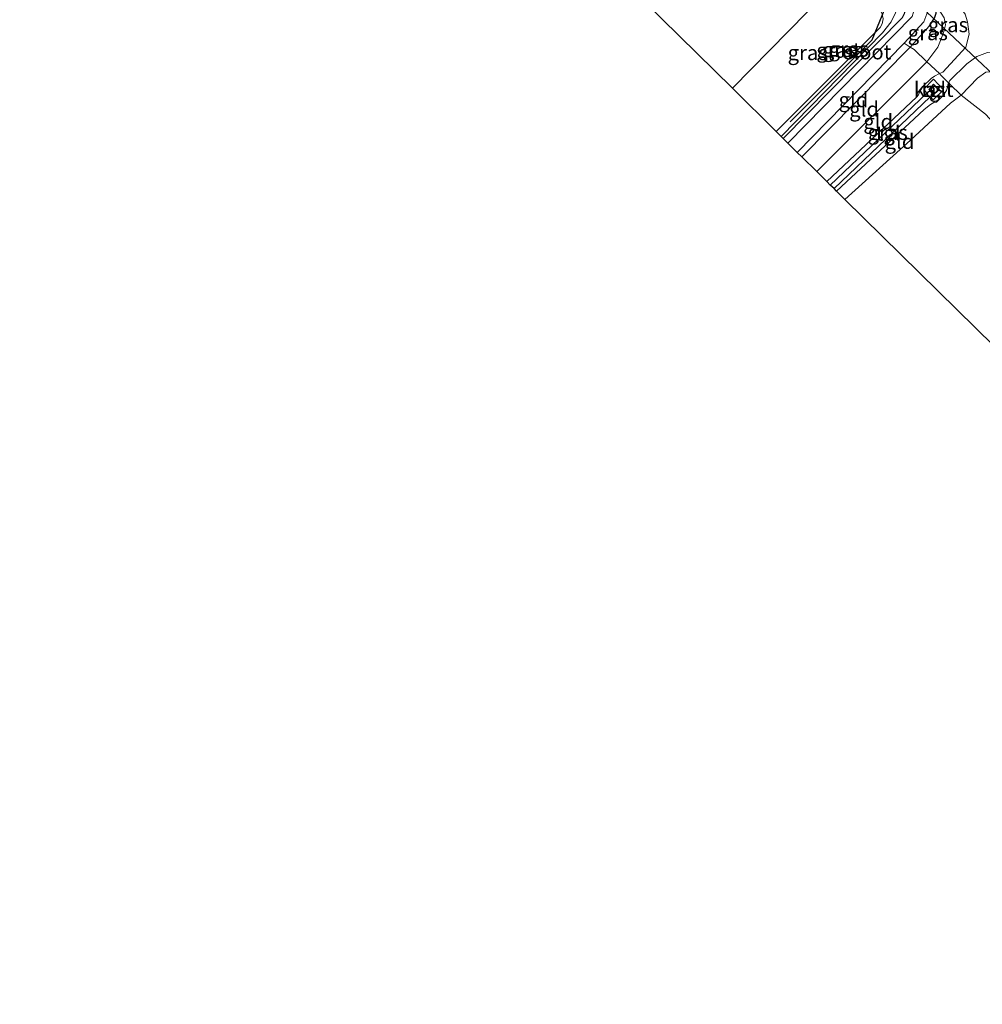
# Model space of a CAD drawing. Units: metres. Extents: x 170000 to 180000, y 374999 to 381252.
# Drawn here: x 178759 to 178921, y 378088 to 378254 of the extents above; entities that cross this region are included whole.
import ezdxf
from ezdxf.enums import TextEntityAlignment as Align

# ---------------------------------------------------------------- set-up
doc = ezdxf.new("R2010")
doc.units = ezdxf.units.M
doc.linetypes.add('IE-TERREINAFSCHEIDING', pattern=[10, 8, -2])
for name, color, linetype, lineweight in [('B-ME-GR-BOMENRIJ-L-B1', 10, 'Continuous', 25), ('B-ME-GW-INSTEEKWATERGANG-L-B1', 10, 'Continuous', 25), ('B-ME-GW-KRUINLIJN-L-B1', 93, 'Continuous', 18), ('B-ME-GW-TEENLIJN-L-B1', 93, 'Continuous', 18), ('B-ME-IE-GRASLAND-GV-B6', 93, 'Continuous', 18), ('B-ME-IE-GRONDWERKLIJN-GROND_INGERICHT-GV-B6', 253, 'Continuous', 18), ('B-ME-IE-HULPGEOMETRIE-L-B1', 53, 'Continuous', 18), ('B-ME-IE-TERREINAFSCHEIDING-DOORGANG-L-B1', 8, 'IE-TERREINAFSCHEIDING-KUNSTMATIG-OPEN', 18), ('B-ME-IE-TERREINAFSCHEIDING-RASTERHEKWERK-L-B1', 8, 'IE-TERREINAFSCHEIDING', 18), ('B-ME-KG-KADASTRAAL-DAKRAND-L-B1', 13, 'Continuous', 18), ('B-ME-KG-KADASTRAAL-OPNAMEDTMGRENS-L-B1', 10, 'Continuous', 25), ('B-ME-KW-DUIKER-L-B1', 10, 'Continuous', 25), ('B-ME-OG-BEBOUWING-GV-B6', 173, 'Continuous', 18), ('B-ME-OG-WATER-GV-B6', 153, 'Continuous', 18), ('B-ME-VH-VERH_SOORT-TEGELS-GV-B6', 8, 'Continuous', 18)]:
    doc.layers.add(name, color=color, linetype=linetype, lineweight=lineweight)
doc.styles.add('NLCS-ISO', font='NLCS-ISO.TTF')
doc.linetypes.add('IE-TERREINAFSCHEIDING-KUNSTMATIG-OPEN', pattern='A,7,-1.5,[67,NLCS.SHX,S=0.75,R=0,X=0,Y=0],-1.5', length=10)

msp = doc.modelspace()

# ---------------------------------------------------------------- linework, layer by layer
at = {"layer": 'B-ME-GR-BOMENRIJ-L-B1'}
msp.add_polyline3d([(178888.43, 378236.56, 25.33), (178902.24, 378250.38, 25.29), (178904.4, 378255.72, 25.15), (178900.11, 378260.07, 25.25)], dxfattribs=at)
at = {"layer": 'B-ME-GW-INSTEEKWATERGANG-L-B1'}
for points in [[(178890.36, 378230.65, 24.44), (178908.63, 378249.16, 24.06), (178911.9, 378252.75, 24), (178912.74, 378254, 24), (178913.03, 378254.84, 23.98), (178913.06, 378255.49, 23.98), (178912.83, 378256.42, 24), (178912.14, 378261.14, 25.48), (178904.65, 378268.71, 25.38)], [(178899.7, 378263.67, 23.78), (178907.52, 378255.97, 23.79), (178907.71, 378255.21, 23.78), (178907.63, 378254.74, 23.78), (178907.3, 378254.09, 23.78), (178887.22, 378233.74, 24.69)]]:
    msp.add_polyline3d(points, dxfattribs=at)
at = {"layer": 'B-ME-GW-KRUINLIJN-L-B1'}
for points in [[(178897.56, 378261.48, 25.33), (178902.75, 378256.29, 25.26), (178903.57, 378255.43, 25.25), (178903.93, 378254.68, 25.23), (178904.05, 378253.89, 25.23), (178903.93, 378253.09, 25.23), (178903.55, 378252.47, 25.22), (178886.02, 378234.92, 25.4)], [(178894.56, 378226.5, 25.26), (178909.72, 378240.71, 25.37), (178910.01, 378241.08, 25.37), (178910.17, 378241.49, 25.37), (178910.4, 378241.96, 25.37), (178910.76, 378242.5, 25.37), (178912.14, 378243.85, 25.37), (178912.75, 378244.26, 25.37), (178913.56, 378244.68, 25.36), (178914.11, 378244.93, 25.36), (178918, 378249.15, 25.34), (178918.58, 378251.35, 25.32), (178918.29, 378253.38, 25.33), (178917.87, 378254.71, 25.4), (178915.78, 378257.62, 25.46), (178912.14, 378261.14, 25.48)], [(178896.23, 378224.86, 25.32), (178910.98, 378238.62, 25.42), (178912.03, 378239.5, 25.41), (178912.59, 378239.8, 25.41), (178913.08, 378239.89, 25.41), (178914.22, 378241.05, 25.41), (178914.74, 378241.81, 25.41), (178914.92, 378242.36, 25.42), (178914.95, 378242.8, 25.42), (178915.11, 378243.1, 25.42), (178915.33, 378243.51, 25.42), (178918.2, 378246.35, 25.31), (178919.86, 378247.57, 25.31), (178921.63, 378248.25, 25.41), (178923.25, 378248.32, 25.55), (178925.54, 378247.91, 25.55), (178927.91, 378246.74, 25.58), (178933.07, 378241.62, 25.71)]]:
    msp.add_polyline3d(points, dxfattribs=at)
at = {"layer": 'B-ME-GW-TEENLIJN-L-B1'}
for points in [[(178886.87, 378234.08, 24.7), (178903.95, 378251.54, 24.22), (178905.44, 378253.42, 24.12), (178906.17, 378254.95, 24.07), (178906.35, 378255.66, 24.07), (178906.19, 378256.04, 24.07), (178899.17, 378263.13, 23.93)], [(178912.83, 378256.42, 24), (178914.33, 378254.08, 23.9), (178914.58, 378252.89, 23.92), (178914.23, 378251.55, 23.97), (178913.31, 378249.11, 24.08), (178911.42, 378246.69, 24.14), (178892.89, 378228.16, 24.4)], [(178897.64, 378223.47, 24.58), (178908.68, 378233.45, 24.44), (178915.4, 378239.71, 24.38), (178917.23, 378241.05, 24.35), (178919.97, 378243.91, 24.29), (178921.38, 378244.92, 24.27), (178922.38, 378244.99, 24.27), (178924.25, 378244.17, 24.25), (178927.72, 378242.25, 24.11)]]:
    msp.add_polyline3d(points, dxfattribs=at)
at = {"layer": 'B-ME-IE-GRASLAND-GV-B6'}
for points in [[(178915.11, 378243.1, 25.42), (178913.8, 378244.4, 25.47), (178913.56, 378244.68, 25.36), (178914.11, 378244.93, 25.36), (178918, 378249.15, 25.34), (178918.58, 378251.35, 25.32), (178918.29, 378253.38, 25.33), (178917.87, 378254.71, 25.4), (178915.78, 378257.62, 25.46), (178912.14, 378261.14, 25.48), (178904.65, 378268.71, 25.38), (178907.45, 378271.56, 25.5), (178911.88, 378267.1, 25.55), (178926.56, 378252.7, 25.6)], [(178901.28, 378265.27, 22.88), (178904.65, 378268.71, 25.38), (178912.14, 378261.14, 25.48), (178912.83, 378256.42, 24), (178913.06, 378255.49, 23.98), (178913.03, 378254.84, 23.98), (178912.74, 378254, 24), (178911.9, 378252.75, 24), (178908.63, 378249.16, 24.06), (178907.61, 378249.8, 23.62), (178910.92, 378253.42, 23.26), (178911.61, 378255.22, 23.18), (178911.46, 378255.78, 23.18), (178910.19, 378257.11, 23.08), (178901.28, 378265.27, 22.88)], [(178887.22, 378233.74, 24.69), (178886.87, 378234.08, 24.7), (178903.95, 378251.54, 24.22), (178905.44, 378253.42, 24.12), (178906.17, 378254.95, 24.07), (178906.35, 378255.66, 24.07), (178906.19, 378256.04, 24.07), (178899.17, 378263.13, 23.93), (178899.7, 378263.67, 23.78), (178907.52, 378255.97, 23.79), (178907.71, 378255.21, 23.78), (178907.63, 378254.74, 23.78), (178907.3, 378254.09, 23.78), (178887.22, 378233.74, 24.69)], [(178899.7, 378263.67, 23.78), (178900.7, 378264.68, 22.88), (178907.52, 378258.07, 23.29), (178908.83, 378256.86, 23.46), (178909.24, 378256.35, 23.46), (178909.32, 378255.41, 23.45), (178908.98, 378254.28, 23.46), (178888, 378232.96, 24), (178887.22, 378233.74, 24.69), (178907.3, 378254.09, 23.78), (178907.63, 378254.74, 23.78), (178907.71, 378255.21, 23.78), (178907.52, 378255.97, 23.79), (178899.7, 378263.67, 23.78)], [(178886.87, 378234.08, 24.7), (178886.02, 378234.92, 25.4), (178903.55, 378252.47, 25.22), (178903.93, 378253.09, 25.23), (178904.05, 378253.89, 25.23), (178903.93, 378254.68, 25.23), (178903.57, 378255.43, 25.25), (178902.75, 378256.29, 25.26), (178897.56, 378261.48, 25.33), (178899.17, 378263.13, 23.93), (178906.19, 378256.04, 24.07), (178906.35, 378255.66, 24.07), (178906.17, 378254.95, 24.07), (178905.44, 378253.42, 24.12), (178903.95, 378251.54, 24.22), (178886.87, 378234.08, 24.7)], [(178897.56, 378261.48, 25.33), (178878.67, 378242.23, 25.26), (178866.73, 378253.98, 25.91)], [(178886.02, 378234.92, 25.4), (178878.67, 378242.23, 25.26), (178897.56, 378261.48, 25.33), (178902.75, 378256.29, 25.26), (178903.57, 378255.43, 25.25), (178903.93, 378254.68, 25.23), (178904.05, 378253.89, 25.23), (178903.93, 378253.09, 25.23), (178903.55, 378252.47, 25.22), (178886.02, 378234.92, 25.4)], [(178911.42, 378246.69, 24.14), (178913.31, 378249.11, 24.08), (178914.23, 378251.55, 23.97), (178914.58, 378252.89, 23.92), (178914.33, 378254.08, 23.9), (178912.83, 378256.42, 24), (178912.14, 378261.14, 25.48), (178915.78, 378257.62, 25.46), (178917.87, 378254.71, 25.4), (178918.29, 378253.38, 25.33), (178918.58, 378251.35, 25.32), (178918, 378249.15, 25.34), (178914.11, 378244.93, 25.36), (178913.56, 378244.68, 25.36), (178911.42, 378246.69, 24.14)], [(178911.9, 378252.75, 24), (178912.74, 378254, 24), (178913.03, 378254.84, 23.98), (178913.06, 378255.49, 23.98), (178912.83, 378256.42, 24), (178914.33, 378254.08, 23.9), (178914.58, 378252.89, 23.92), (178914.23, 378251.55, 23.97), (178913.31, 378249.11, 24.08), (178911.42, 378246.69, 24.14), (178909.3, 378248.75, 24.09), (178908.63, 378249.16, 24.06), (178911.9, 378252.75, 24)], [(178915.11, 378243.1, 25.42), (178915.33, 378243.51, 25.42), (178918.2, 378246.35, 25.31), (178919.86, 378247.57, 25.31), (178921.63, 378248.25, 25.41), (178923.25, 378248.32, 25.55), (178925.54, 378247.91, 25.55), (178927.91, 378246.74, 25.58), (178933.07, 378241.62, 25.71), (178928.08, 378242.22, 24.13), (178927.72, 378242.25, 24.11), (178924.25, 378244.17, 24.25), (178922.38, 378244.99, 24.27), (178921.38, 378244.92, 24.27), (178919.97, 378243.91, 24.29), (178917.23, 378241.05, 24.35), (178915.31, 378242.9, 25.41), (178915.11, 378243.1, 25.42)], [(179092.15, 378080.77, 25.48), (179079.39, 378094.9, 25.54), (179069.03, 378106.13, 25.55), (179058.94, 378116.45, 25.56), (179043.44, 378132.8, 25.55), (179031.89, 378144.77, 25.63), (179010.73, 378165.63, 25.82), (178985.96, 378189.88, 25.73), (178967.95, 378207.33, 25.78), (178951.28, 378223.5, 25.77), (178933.07, 378241.62, 25.71), (178927.91, 378246.74, 25.58), (178925.54, 378247.91, 25.55), (178923.25, 378248.32, 25.55), (178921.63, 378248.25, 25.41), (178919.86, 378247.57, 25.31), (178918.2, 378246.35, 25.31), (178915.33, 378243.51, 25.42), (178915.11, 378243.1, 25.42)], [(178915.11, 378243.1, 25.42), (178914.95, 378242.8, 25.42), (178914.92, 378242.36, 25.42), (178914.74, 378241.81, 25.41), (178914.22, 378241.05, 25.41), (178913.08, 378239.89, 25.41), (178912.59, 378239.8, 25.41), (178912.03, 378239.5, 25.41), (178910.98, 378238.62, 25.42), (178896.23, 378224.86, 25.32), (178895.79, 378225.3, 25.42), (178912, 378240.79, 25.44), (178912.49, 378240.26, 25.45), (178914.23, 378241.93, 25.42), (178912.54, 378243.74, 25.36), (178910.9, 378242.07, 25.4), (178911.43, 378241.38, 25.45), (178895.17, 378225.91, 25.33), (178894.56, 378226.5, 25.26), (178909.72, 378240.71, 25.37), (178910.01, 378241.08, 25.37), (178910.17, 378241.49, 25.37), (178910.4, 378241.96, 25.37), (178910.76, 378242.5, 25.37), (178912.14, 378243.85, 25.37), (178912.75, 378244.26, 25.37), (178913.56, 378244.68, 25.36), (178913.8, 378244.4, 25.47), (178915.11, 378243.1, 25.42)], [(178932.79, 378225.82, 24.42), (178930.16, 378228.26, 24.28), (178921.34, 378237.83, 24.36), (178917.23, 378241.05, 24.35), (178919.97, 378243.91, 24.29), (178921.38, 378244.92, 24.27), (178922.38, 378244.99, 24.27), (178924.25, 378244.17, 24.25), (178927.72, 378242.25, 24.11), (178926.49, 378241.66, 24.09), (178925.99, 378240.3, 24.08), (178926.01, 378239.15, 24.08), (178926.56, 378238.2, 24.1), (178938.02, 378225.84, 24.37), (178952.14, 378211.4, 24.4), (178970.7, 378193.57, 24.33), (178987.04, 378177.43, 24.33), (179005.9, 378158.84, 24.29), (179022.44, 378142.69, 24.27), (179033.71, 378131.18, 24.27), (179050.69, 378113.68, 24.3), (179071.22, 378092.07, 24.28), (179086.6, 378075.29, 24.29)]]:
    msp.add_polyline3d(points, dxfattribs=at)
at = {"layer": 'B-ME-IE-GRONDWERKLIJN-GROND_INGERICHT-GV-B6'}
for points in [[(178890.36, 378230.65, 24.44), (178889.59, 378231.4, 23.93), (178907.61, 378249.8, 23.62), (178908.63, 378249.16, 24.06), (178890.36, 378230.65, 24.44)], [(178892.89, 378228.16, 24.4), (178890.36, 378230.65, 24.44), (178908.63, 378249.16, 24.06), (178909.3, 378248.75, 24.09), (178911.42, 378246.69, 24.14), (178892.89, 378228.16, 24.4)], [(178911.42, 378246.69, 24.14), (178913.56, 378244.68, 25.36), (178912.75, 378244.26, 25.37), (178912.14, 378243.85, 25.37), (178910.76, 378242.5, 25.37), (178910.4, 378241.96, 25.37), (178910.17, 378241.49, 25.37), (178910.01, 378241.08, 25.37), (178909.72, 378240.71, 25.37), (178894.56, 378226.5, 25.26), (178892.89, 378228.16, 24.4), (178911.42, 378246.69, 24.14)], [(178915.11, 378243.1, 25.42), (178915.31, 378242.9, 25.41), (178917.23, 378241.05, 24.35), (178915.4, 378239.71, 24.38), (178908.68, 378233.45, 24.44), (178897.64, 378223.47, 24.58), (178896.23, 378224.86, 25.32), (178910.98, 378238.62, 25.42), (178912.03, 378239.5, 25.41), (178912.59, 378239.8, 25.41), (178913.08, 378239.89, 25.41), (178914.22, 378241.05, 25.41), (178914.74, 378241.81, 25.41), (178914.92, 378242.36, 25.42), (178914.95, 378242.8, 25.42), (178915.11, 378243.1, 25.42)], [(178957.34, 378164.81, 24.31), (178897.64, 378223.47, 24.58), (178908.68, 378233.45, 24.44), (178915.4, 378239.71, 24.38), (178917.23, 378241.05, 24.35), (178921.34, 378237.83, 24.36)]]:
    msp.add_polyline3d(points, dxfattribs=at)
at = {"layer": 'B-ME-IE-HULPGEOMETRIE-L-B1'}
msp.add_polyline3d([(178878.67, 378242.23, 25.26), (178897.56, 378261.48, 25.33), (178899.17, 378263.13, 23.93), (178899.7, 378263.67, 23.78), (178900.7, 378264.68, 22.88), (178901.28, 378265.27, 22.88), (178904.65, 378268.71, 25.38), (178907.45, 378271.56, 25.5), (178909.29, 378273.43, 25.52), (178910.95, 378275.13, 25.96), (178916.23, 378280.5, 26.11), (178917.8, 378282.1, 25.99), (178920.61, 378284.97, 25.24), (178920.68, 378285.04, 25), (178939.99, 378311.61, 25)], dxfattribs=at)
at = {"layer": 'B-ME-IE-TERREINAFSCHEIDING-DOORGANG-L-B1'}
msp.add_line((178917.23, 378241.05, 24.35), (178921.34, 378237.83, 24.36), dxfattribs=at)
at = {"layer": 'B-ME-IE-TERREINAFSCHEIDING-RASTERHEKWERK-L-B1'}
msp.add_polyline3d([(178907.61, 378249.8, 23.62), (178908.63, 378249.16, 24.06), (178909.3, 378248.75, 24.09), (178911.42, 378246.69, 24.14), (178913.56, 378244.68, 25.36), (178913.8, 378244.4, 25.47), (178915.11, 378243.1, 25.42), (178915.31, 378242.9, 25.41), (178917.23, 378241.05, 24.35)], dxfattribs=at)
at = {"layer": 'B-ME-KG-KADASTRAAL-DAKRAND-L-B1'}
msp.add_polyline3d([(178912.57, 378242.83, 26.01), (178911.82, 378242.02, 26.08), (178912.57, 378241.18, 26), (178913.37, 378241.97, 26.01), (178912.57, 378242.83, 26.01)], dxfattribs=at)
at = {"layer": 'B-ME-KG-KADASTRAAL-OPNAMEDTMGRENS-L-B1'}
for points in [[(178878.67, 378242.23, 25.26), (178866.73, 378253.98, 25.91), (178865.45, 378255.24, 25.4), (178863.18, 378257.48, 25.24), (178859.6, 378261, 25.23), (178859.32, 378261.28, 25.18), (178855.85, 378264.69, 25.09), (178855.42, 378265.11, 25.45), (178793.34, 378326.2, 25.45), (178747.66, 378361.95, 25.24), (178650.65, 378451.61, 25.35), (178646.47, 378454.71, 25.34), (178643.6, 378455.4, 25.2), (178642.9, 378456.01, 24.99), (178642.29, 378456.75, 25.05)], [(179124.29, 377974.65, 25.09), (179099.62, 378012.25, 24.39), (179092.39, 378021.29, 24.62), (179067.59, 378051.14, 24.39), (179064.33, 378054.79, 24.38), (179062.57, 378056.76, 23.12), (178959.83, 378162.34, 23.15), (178957.34, 378164.81, 24.31), (178897.64, 378223.47, 24.58), (178896.23, 378224.86, 25.32), (178895.79, 378225.3, 25.42), (178895.17, 378225.91, 25.33), (178894.56, 378226.5, 25.26), (178892.89, 378228.16, 24.4), (178890.36, 378230.65, 24.44), (178889.59, 378231.4, 23.93), (178888, 378232.96, 24), (178887.22, 378233.74, 24.69), (178886.87, 378234.08, 24.7), (178886.02, 378234.92, 25.4), (178878.67, 378242.23, 25.26)]]:
    msp.add_polyline3d(points, dxfattribs=at)
at = {"layer": 'B-ME-KW-DUIKER-L-B1'}
msp.add_line((178911.42, 378255.03, 23.57), (178928.36, 378239.06, 23.32), dxfattribs=at)
at = {"layer": 'B-ME-OG-BEBOUWING-GV-B6'}
msp.add_polyline3d([(178913.44, 378241.97, 25.4), (178912.57, 378241.11, 25.4), (178911.75, 378242.02, 25.4), (178912.57, 378242.91, 25.4), (178913.44, 378241.97, 25.4)], dxfattribs=at)
at = {"layer": 'B-ME-OG-WATER-GV-B6'}
msp.add_polyline3d([(178900.7, 378264.68, 22.88), (178901.28, 378265.27, 22.88), (178910.19, 378257.11, 23.08), (178911.46, 378255.78, 23.18), (178911.61, 378255.22, 23.18), (178910.92, 378253.42, 23.26), (178907.61, 378249.8, 23.62), (178889.59, 378231.4, 23.93), (178888, 378232.96, 24), (178908.98, 378254.28, 23.46), (178909.32, 378255.41, 23.45), (178909.24, 378256.35, 23.46), (178908.83, 378256.86, 23.46), (178907.52, 378258.07, 23.29), (178900.7, 378264.68, 22.88)], dxfattribs=at)
at = {"layer": 'B-ME-VH-VERH_SOORT-TEGELS-GV-B6'}
for points in [[(178895.17, 378225.91, 25.33), (178911.43, 378241.38, 25.45), (178910.9, 378242.07, 25.4), (178912.54, 378243.74, 25.36), (178914.23, 378241.93, 25.42), (178912.49, 378240.26, 25.45), (178912, 378240.79, 25.44), (178895.79, 378225.3, 25.42), (178895.17, 378225.91, 25.33)], [(178912.57, 378242.91, 25.4), (178911.75, 378242.02, 25.4), (178912.57, 378241.11, 25.4), (178913.44, 378241.97, 25.4), (178912.57, 378242.91, 25.4)]]:
    msp.add_polyline3d(points, dxfattribs=at)

# ---------------------------------------------------------------- texts
at = {"layer": 'B-ME-IE-GRASLAND-GV-B6', "ltscale": 0.2, "style": 'NLCS-ISO'}
for p in [(178915, 378252.91), (178911.6, 378251.56), (178891.36, 378248.2), (178896.19, 378248.6), (178897.29, 378248.71), (178898.27, 378248.82), (178904.83, 378234.77)]:
    msp.add_text('gras', height=2.5, dxfattribs=at).set_placement(p, align=Align.MIDDLE_CENTER)
at = {"layer": 'B-ME-IE-GRONDWERKLIJN-GROND_INGERICHT-GV-B6', "ltscale": 0.2, "style": 'NLCS-ISO'}
for p in [(178899.07, 378240.27), (178900.86, 378238.69), (178903.24, 378236.6), (178906.83, 378233.25)]:
    msp.add_text('gld', height=2.5, dxfattribs=at).set_placement(p, align=Align.MIDDLE_CENTER)
at = {"layer": 'B-ME-OG-BEBOUWING-GV-B6', "ltscale": 0.2, "style": 'NLCS-ISO'}
msp.add_text('kast', height=2.5, dxfattribs=at).set_placement((178912.59, 378242.01), align=Align.MIDDLE_CENTER)
at = {"layer": 'B-ME-OG-WATER-GV-B6', "ltscale": 0.2, "style": 'NLCS-ISO'}
msp.add_text('sloot', height=2.5, dxfattribs=at).set_placement((178901.46, 378248.33), align=Align.MIDDLE_CENTER)
at = {"layer": 'B-ME-VH-VERH_SOORT-TEGELS-GV-B6', "ltscale": 0.2, "style": 'NLCS-ISO'}
for p in [(178912.59, 378242.01), (178904.93, 378234.63)]:
    msp.add_text('tgl', height=2.5, dxfattribs=at).set_placement(p, align=Align.MIDDLE_CENTER)

doc.saveas('drawing.dxf')
